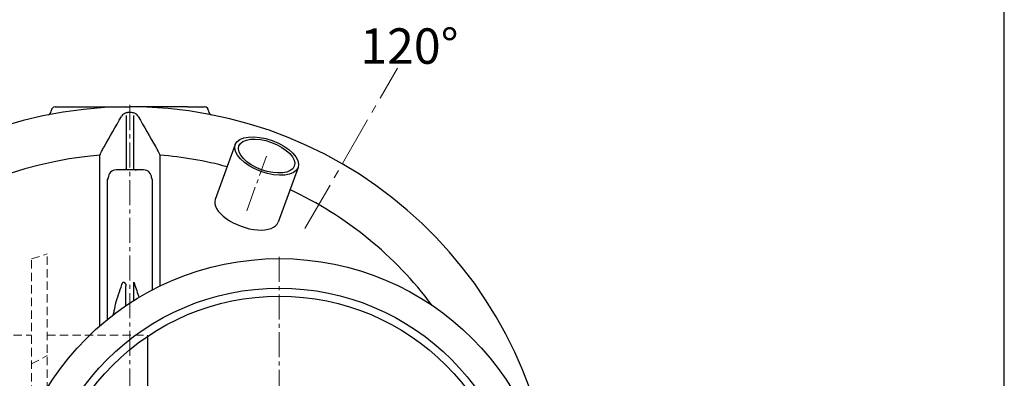
# Model space of a CAD drawing. Extents: x -240 to 2182, y 0 to 3806.
# Drawn here: x 930 to 2182, y 893 to 1349 of the extents above; entities that cross this region are included whole.
import ezdxf

# ---------------------------------------------------------------- set-up
doc = ezdxf.new("R2010")
doc.units = 0
doc.header["$LTSCALE"] = 4.25
doc.header["$MEASUREMENT"] = 0
doc.linetypes.add('CENTER2', pattern=[1.125, 0.75, -0.125, 0.125, -0.125])
doc.linetypes.add('HIDDEN2', pattern=[0.1875, 0.125, -0.0625])
doc.layers.add('ESO', color=30, linetype='CONTINUOUS')
for name, color, linetype, lineweight in [('Neviditelná', 5, 'HIDDEN2', 15), ('Osy', 1, 'CENTER2', 18), ('Silná', 7, 'CONTINUOUS', 30)]:
    doc.layers.add(name, color=color, linetype=linetype, lineweight=lineweight)
doc.styles.add('Arial', font='ARIAL.TTF')

msp = doc.modelspace()

# ---------------------------------------------------------------- linework, layer by layer
at = {"layer": 'ESO'}
msp.add_line((2182.21924, 0), (2182.21924, 3637.03207), dxfattribs=at)
at = {"layer": 'Neviditelná', "ltscale": 20}
for p, q in [((945.50739, 1044.94861), (965.50739, 1051.51762)), ((965.50739, 750.50753), (965.50739, 1051.51762)), ((945.50739, 698.10414), (945.50739, 1044.94861)), ((843.0074, 948.10414), (945.50739, 948.10414)), ((965.50739, 948.10414), (1093.0074, 948.10414)), ((945.50739, 911.60273), (965.50739, 922.11675))]:
    msp.add_line(p, q, dxfattribs=at)
at = {"layer": 'Neviditelná', "ltscale": 10}
msp.add_line((1093.0074, 948.10414), (1093.0074, 946.52891), dxfattribs=at)
at = {"layer": 'Osy', "ltscale": 20}
msp.add_line((1293.07404, 1083.60088), (1410.57404, 1287.11685), dxfattribs=at)
at = {"layer": 'Osy', "ltscale": 10}
for p, q in [((1070.50739, 1240.60414), (1070.50739, 155.60414)), ((1219.01194, 1106.11704), (1244.33109, 1175.68082)), ((1260.50739, 1047.60414), (1260.50739, 348.60414))]:
    msp.add_line(p, q, dxfattribs=at)
at = {"layer": 'Silná'}
for p, q in [((970.50739, 1232.89382), (970.50739, 1233.10414)), ((975.50739, 1238.10414), (997.193, 1238.10414)), ((1065.87334, 1227.36479), (1065.87334, 1158.82592)), ((1075.14144, 1227.36479), (1075.14144, 1158.82593)), ((1143.82178, 1238.10414), (1165.50739, 1238.10414)), ((1170.50739, 1233.10414), (1170.50739, 1232.89382)), ((1204.39415, 1190.21668), (1179.07501, 1120.65289)), ((1032.4696, 1174.20817), (1032.2673, 1176.74025)), ((1108.74748, 1176.74025), (1108.54518, 1174.20817)), ((1088.00739, 1158.10414), (1053.00739, 1158.10414)), ((1284.26803, 1161.14497), (1258.94888, 1091.58118)), ((1075.50739, 992.02425), (1075.50739, 1015.64367)), ((1065.50739, 985.48721), (1065.50739, 1010.69211))]:
    msp.add_line(p, q, dxfattribs=at)
at = {"layer": 'Silná', "ltscale": 10}
msp.add_line((1093.0074, 946.52891), (1093.0074, 731.76369), dxfattribs=at)
at = {"layer": 'Silná'}
for radius in [347.29531, 309.70469, 299.61828]:
    msp.add_circle((1260.50739, 698.10414), radius, dxfattribs=at)
for centre, radius, start, end in [((1070.50739, 698.10414), 540, 184.56727716, 175.43272284), ((965.50739, 1232.89382), 5, 281.10809176, 0), ((975.50739, 1233.10414), 5, 90, 180), ((1070.50739, 698.10414), 532.76393, 89.77059132, 90.22940868), ((1165.50739, 1233.10414), 5, 0, 90), ((1175.50739, 1232.89382), 5, 180, 258.89190824), ((1070.50739, 698.10414), 480.16125, 94.56787879, 167.42819918), ((1070.50739, 698.10414), 480.16125, 75.07800536, 85.43212121), ((1053.00739, 1148.10414), 10, 90, 180), ((1088.00739, 1148.10414), 10, 0, 90), ((1038.22677, 1148.12801), 4.78068, 325.09625288, 359.71386059), ((1102.78802, 1148.12801), 4.78068, 180.28613941, 214.90374712), ((1070.50739, 698.10414), 480.16125, 36.83231591, 64.92199464)]:
    msp.add_arc(centre, radius, start, end, dxfattribs=at)
for major_axis, ratio in [((-39.93694, 14.53586), 0.4914241201), ((35.23847, -12.82576), 0.4914241206)]:
    msp.add_ellipse((1244.33109, 1175.68082), major_axis=major_axis, ratio=ratio, dxfattribs=at)
msp.add_ellipse((1219.01194, 1106.11704), major_axis=(39.93694, -14.53586), ratio=0.4914241201, start_param=3.1415926536, end_param=6.2831853072, dxfattribs=at)
for points, knots in [([(997.193, 1238.10414), (1000.25774, 1238.10414), (1003.3204, 1238.10414), (1009.44277, 1238.10414), (1012.50247, 1238.10414), (1021.67824, 1238.10414), (1027.79208, 1238.10414), (1040.00835, 1238.10414), (1046.11111, 1238.10414), (1058.31174, 1238.10414), (1064.41135, 1238.10414), (1070.50739, 1238.10414)], [0, 0, 0, 0, 0.125, 0.125, 0.25, 0.25, 0.5, 0.5, 0.75, 0.75, 1, 1, 1, 1]), ([(1068.37424, 1230.8638), (1067.92066, 1230.86198), (1067.47036, 1230.82894), (1066.58766, 1230.70447), (1066.15343, 1230.61303), (1065.29902, 1230.37254), (1064.87525, 1230.22172), (1064.06524, 1229.87091), (1063.67808, 1229.67134), (1062.93721, 1229.22698), (1062.58351, 1228.98216), (1061.90912, 1228.44789), (1061.58896, 1228.15816), (1060.70472, 1227.25002), (1060.20494, 1226.5853), (1059.79047, 1225.86432)], [0, 0, 0, 0, 0.125, 0.125, 0.25, 0.25, 0.375, 0.375, 0.5, 0.5, 0.625, 0.625, 0.75, 0.75, 1, 1, 1, 1]), ([(1143.82178, 1238.10414), (1140.75705, 1238.10414), (1137.69439, 1238.10414), (1131.57201, 1238.10414), (1128.51232, 1238.10414), (1119.33654, 1238.10414), (1113.22271, 1238.10414), (1101.00643, 1238.10414), (1094.90368, 1238.10414), (1082.70304, 1238.10414), (1076.60343, 1238.10414), (1070.50739, 1238.10414)], [0, 0, 0, 0, 0.125, 0.125, 0.25, 0.25, 0.5, 0.5, 0.75, 0.75, 1, 1, 1, 1]), ([(1081.22431, 1225.86432), (1080.81063, 1226.58394), (1080.30208, 1227.2594), (1079.41962, 1228.16393), (1079.10486, 1228.44854), (1078.43162, 1228.98187), (1078.07209, 1229.2307), (1077.32745, 1229.67645), (1076.94008, 1229.87539), (1076.13418, 1230.22364), (1075.71199, 1230.37386), (1074.42582, 1230.7351), (1073.54529, 1230.86018), (1072.64054, 1230.8638)], [0, 0, 0, 0, 0.25, 0.25, 0.375, 0.375, 0.5, 0.5, 0.625, 0.625, 0.75, 0.75, 1, 1, 1, 1]), ([(1032.4696, 959.9002), (1032.4696, 965.61893), (1032.4696, 978.35441), (1032.4696, 996.15969), (1032.4696, 1013.53493), (1032.4696, 1029.2938), (1032.4696, 1044.51941), (1032.4696, 1059.28355), (1032.4696, 1073.50935), (1032.4696, 1087.18938), (1032.4696, 1100.18931), (1032.4696, 1111.78479), (1032.4696, 1122.06328), (1032.4696, 1131.16292), (1032.4696, 1139.72459), (1032.4696, 1147.77639), (1032.4696, 1155.28573), (1032.4696, 1162.22991), (1032.4696, 1168.61328), (1032.4696, 1172.34321), (1032.4696, 1174.20817)], [0, 0, 0, 0, 0.0566460806, 0.126149535, 0.1839532675, 0.241757, 0.2999622476, 0.3581674952, 0.417639123, 0.4771107509, 0.5370199764, 0.5969292019, 0.6466575437, 0.6963858854, 0.7463690679, 0.7963522504, 0.8471284892, 0.8979047281, 0.9489523641, 1, 1, 1, 1]), ([(1108.54518, 1174.20817), (1108.54518, 1172.39296), (1108.54518, 1168.76253), (1108.54518, 1162.54713), (1108.54518, 1155.77087), (1108.54518, 1148.34577), (1108.54518, 1140.29583), (1108.54518, 1131.60263), (1108.54518, 1122.31612), (1108.54518, 1112.01068), (1108.54518, 1100.62559), (1108.54518, 1088.06007), (1108.54518, 1074.79098), (1108.54518, 1060.73243), (1108.54518, 1045.93717), (1108.54518, 1030.31989), (1108.54518, 1018.39167), (1108.54518, 1011.48729), (1108.54518, 1010.21319)], [0, 0, 0, 0, 0.0600947942, 0.1201895885, 0.180592348, 0.2409951075, 0.3023562452, 0.3637173829, 0.4254064936, 0.4870956043, 0.5569491986, 0.6268027929, 0.6971416028, 0.7674804128, 0.8393495947, 0.9112187766, 0.9836167785, 1, 1, 1, 1]), ([(1065.87334, 1158.82592), (1065.70698, 1158.75877), (1065.53976, 1158.6968), (1065.01719, 1158.51831), (1064.65832, 1158.41918), (1063.93326, 1158.26115), (1063.56671, 1158.20223), (1063.01262, 1158.14327), (1062.82776, 1158.12859), (1062.45768, 1158.10902), (1062.27095, 1158.10414), (1062.08726, 1158.10414)], [0.13180918974, 0.13180918974, 0.13180918974, 0.13180918974, 0.25, 0.25, 0.5, 0.5, 0.75, 0.75, 0.875, 0.875, 1, 1, 1, 1]), ([(1075.14144, 1158.82593), (1075.30757, 1158.75887), (1075.4746, 1158.69695), (1075.99711, 1158.51845), (1076.35627, 1158.41921), (1077.08241, 1158.26097), (1077.45035, 1158.20193), (1078.00335, 1158.14317), (1078.18791, 1158.12854), (1078.55745, 1158.10902), (1078.74371, 1158.10414), (1078.92752, 1158.10414)], [0.131920987, 0.131920987, 0.131920987, 0.131920987, 0.25, 0.25, 0.5, 0.5, 0.75, 0.75, 0.875, 0.875, 1, 1, 1, 1]), ([(1042.14748, 968.00346), (1042.14748, 973.54523), (1042.14748, 985.94957), (1042.14748, 1004.45244), (1042.14748, 1023.60728), (1042.14748, 1042.00998), (1042.14748, 1059.62125), (1042.14748, 1074.04153), (1042.14748, 1086.6511), (1042.14748, 1097.63261), (1042.14748, 1109.0793), (1042.14748, 1121.03161), (1042.14748, 1133.3379), (1042.14748, 1141.3743), (1042.14748, 1145.39251)], [0, 0, 0, 0, 0.075413551, 0.1688009844, 0.2622954672, 0.3557899499, 0.4491773834, 0.5423535761, 0.5963732872, 0.6685272859, 0.7407057954, 0.8128597942, 0.9064298971, 1, 1, 1, 1]), ([(1098.86731, 1145.39251), (1098.86731, 1141.42631), (1098.86731, 1133.49169), (1098.86731, 1120.3563), (1098.86731, 1106.25814), (1098.86731, 1091.10864), (1098.86731, 1074.95222), (1098.86731, 1060.34582), (1098.86731, 1047.69646), (1098.86731, 1037.29881), (1098.86731, 1026.62539), (1098.86731, 1016.00939), (1098.86731, 1008.828), (1098.86731, 1005.39091)], [0, 0, 0, 0, 0.1118123415, 0.2236869937, 0.3354993352, 0.4496322539, 0.5638314497, 0.6779643683, 0.7433481013, 0.8087567322, 0.8741653631, 0.939774227, 1, 1, 1, 1]), ([(1061.42995, 1015.57947), (1061.77197, 1015.58485), (1062.10717, 1015.55394), (1062.5981, 1015.44445), (1062.75987, 1015.39704), (1063.06736, 1015.28391), (1063.21465, 1015.21791), (1063.49678, 1015.06767), (1063.63255, 1014.9827), (1063.88664, 1014.79864), (1064.00476, 1014.69996), (1064.33554, 1014.38629), (1064.52518, 1014.15206), (1064.84101, 1013.66576), (1064.96985, 1013.41145), (1065.18254, 1012.88544), (1065.26557, 1012.61474), (1065.4555, 1011.80123), (1065.50739, 1011.24992), (1065.50739, 1010.69211)], [0, 0, 0, 0, 0.125, 0.125, 0.1875, 0.1875, 0.25, 0.25, 0.3125, 0.3125, 0.375, 0.375, 0.5, 0.5, 0.625, 0.625, 0.75, 0.75, 1, 1, 1, 1]), ([(1075.50739, 1015.64367), (1077.52026, 1009.81834), (1079.76931, 1003.3095), (1081.90374, 996.76246), (1082.12788, 996.07494)], [0, 0, 0, 0, 0.8949878322, 1, 1, 1, 1]), ([(1049.3435, 973.69731), (1049.35144, 973.72805), (1049.8251, 975.56325), (1051.07302, 981.1101), (1052.23273, 986.64157), (1053.00739, 990.33647)], [0, 0, 0, 0, 0.0056230615, 0.3357779898, 1, 1, 1, 1])]:
    msp.add_open_spline(points, degree=3, knots=knots, dxfattribs=at)
for points in [[(1037.7007, 1187.4278), (1045.07944, 1200.27043), (1052.44155, 1213.08047), (1059.79047, 1225.86432)], [(1081.22431, 1225.86432), (1088.57324, 1213.08046), (1095.93534, 1200.27044), (1103.31409, 1187.4278)], [(1032.2673, 1176.74025), (1033.25301, 1178.761), (1034.24127, 1180.77999), (1035.23202, 1182.79726)], [(1035.23202, 1182.79726), (1036.00117, 1184.36334), (1036.82659, 1185.90643), (1037.7007, 1187.4278)], [(1103.31409, 1187.4278), (1104.18818, 1185.90645), (1105.01363, 1184.36332), (1105.78277, 1182.79726)], [(1105.78277, 1182.79726), (1106.77351, 1180.77999), (1107.76178, 1178.761), (1108.74748, 1176.74025)], [(1053.00739, 990.33647), (1055.74409, 998.77443), (1058.55392, 1007.18799), (1061.42995, 1015.57947)]]:
    msp.add_open_spline(points, degree=3, dxfattribs=at)

# ---------------------------------------------------------------- texts
at = {"layer": 'Silná', "insert": (1425.88563, 1292.87527), "char_height": 45, "width": 134.2400842, "attachment_point": 8, "style": 'Arial'}
msp.add_mtext('{\\fArial|b0|i0|c238|p34;120°}', dxfattribs=at)

doc.saveas('drawing.dxf')
